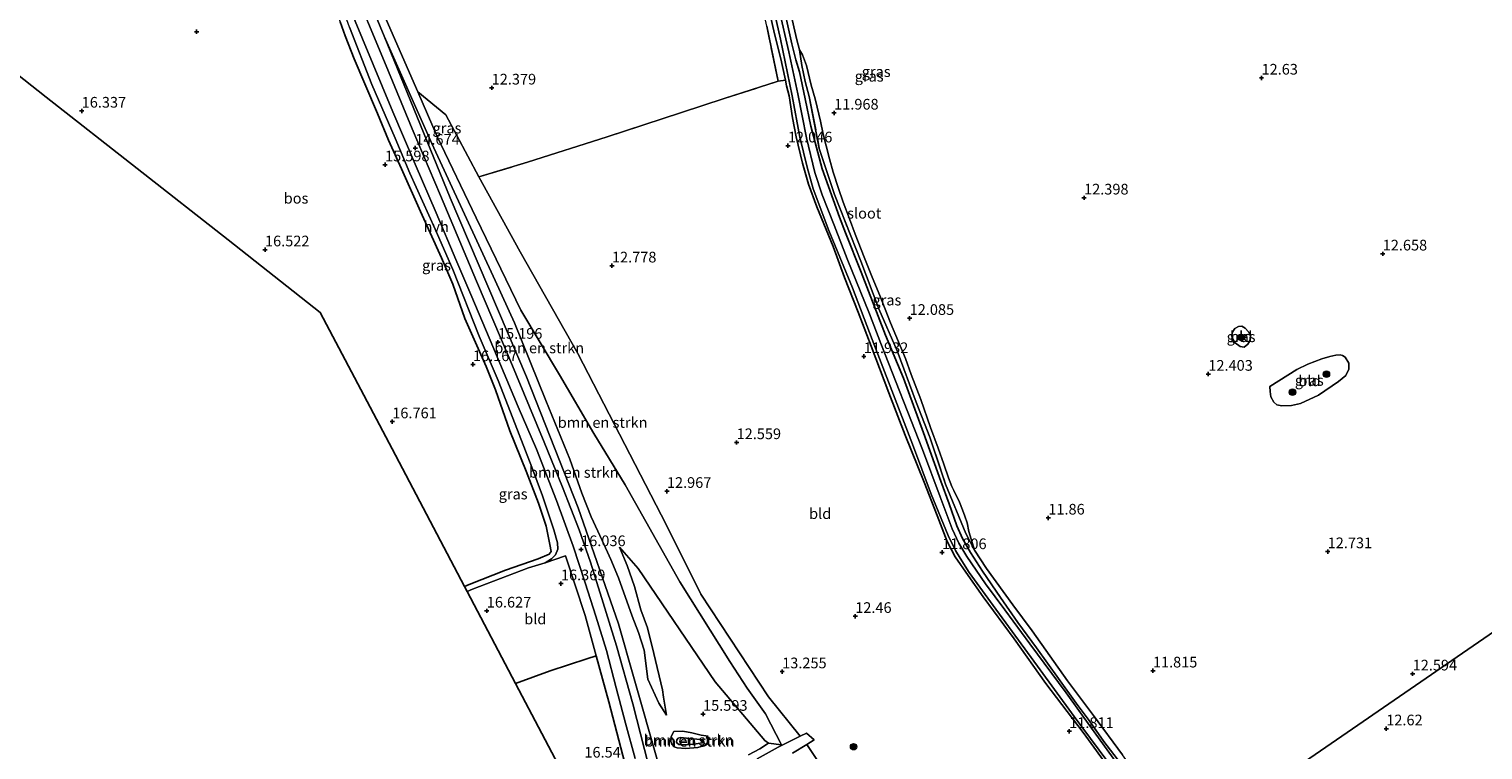
# Model space of a CAD drawing. Units: metres. Extents: x 195844 to 200012, y 393748 to 400002.
# Drawn here: x 199343 to 199684, y 399659 to 399828 of the extents above; entities that cross this region are included whole.
import ezdxf
from ezdxf.enums import TextEntityAlignment as Align

# ---------------------------------------------------------------- set-up
doc = ezdxf.new("R2010")
doc.units = ezdxf.units.M
doc.linetypes.add('IE-TERREINAFSCHEIDING', pattern=[10, 8, -2])
doc.layers.get('0').update_dxf_attribs({"lineweight": 25})
for name, color, linetype, lineweight in [('B-ME-GR-BOMENSTRUIKEN-GV-B6', 93, 'Continuous', 18), ('B-ME-GR-BOOM-S-B1', 93, 'Continuous', 18), ('B-ME-GR-BOS-GV-B6', 10, 'Continuous', 25), ('B-ME-GW-HOOGTEPUNT-S-B1', 10, 'Continuous', 25), ('B-ME-GW-INSTEEKWATERGANG-L-B1', 10, 'Continuous', 25), ('B-ME-GW-KRUINLIJN-L-B1', 93, 'Continuous', 18), ('B-ME-GW-TEENLIJN-L-B1', 93, 'Continuous', 18), ('B-ME-IE-GRASLAND-GV-B6', 93, 'Continuous', 18), ('B-ME-IE-GRONDWERKLIJN-GROND_INGERICHT-GV-B6', 253, 'Continuous', 18), ('B-ME-IE-HULPGEOMETRIE-L-B1', 53, 'Continuous', 18), ('B-ME-IE-TERREINAFSCHEIDING-RASTERHEKWERK-L-B1', 8, 'IE-TERREINAFSCHEIDING', 18), ('B-ME-KG-KADASTRAAL-OPNAMEDTMGRENS-L-B1', 10, 'Continuous', 25), ('B-ME-OG-WATER-GV-B6', 153, 'Continuous', 18), ('B-ME-VH-VERH_SOORT-HALF_VERHARDING-GV-B6', 8, 'IE-TERREINAFSCHEIDING-NATUURLIJK-HOUTWAL', 18), ('B-ME-VH-VERH_SOORT-ONVERHARD-GV-B6', 8, 'Continuous', 18)]:
    doc.layers.add(name, color=color, linetype=linetype, lineweight=lineweight)
doc.styles.add('NLCS-ISO', font='NLCS-ISO.TTF')
doc.linetypes.add('IE-TERREINAFSCHEIDING-NATUURLIJK-HOUTWAL', pattern='A,7,-1.5,[67,NLCS.SHX,S=0.75,R=45,X=0,Y=0],-1.5,7,-1.5,[70,NLCS.SHX,S=0.75,R=0,X=0,Y=0],-1.5', length=20)

# ---------------------------------------------------------------- blocks, each defined once
blk = doc.blocks.new('boom')
blk.add_hatch(color=256).paths.add_polyline_path([(-0.75, 0, 1), (0.75, 0, 1)])
blk.add_circle((0, 0), 0.75)
blk = doc.blocks.new('hoogtepunt')
for p, q in [((-0.5, 0), (0.5, 0)), ((0, 0.5), (0, -0.5))]:
    blk.add_line(p, q)

msp = doc.modelspace()

# ---------------------------------------------------------------- linework, layer by layer
at = {"layer": 'B-ME-GR-BOMENSTRUIKEN-GV-B6'}
for points in [[(199426.366, 399831.368, 13.304), (199434.301, 399813.155, 12.831), (199438.848, 399802.718, 13.458), (199447.982, 399783.627, 13.398), (199458.438, 399762.045, 13.34), (199467.467, 399746.889, 13.34), (199475.568, 399733.1, 13.34), (199482.859, 399721.108, 13.269), (199495.706, 399698.423, 13.269), (199507.374, 399679.698, 13.271), (199511.407, 399673.481, 13.698), (199515.719, 399667.495, 14.023), (199519.513, 399660.21, 14.246), (199516.403, 399660.6, 14.685), (199515.59, 399661.208, 14.767), (199503.972, 399674.938, 14.767), (199485.882, 399701.512, 15.243), (199481.551, 399706.527, 15.435), (199483.369, 399702.213, 15.592), (199485.029, 399697.313, 15.746), (199486.515, 399691.849, 15.806), (199488.067, 399687.647, 15.877), (199489.565, 399681.583, 15.942), (199491.585, 399673.073, 15.942), (199491.858, 399671.394, 16.003), (199492.559, 399667.168, 15.868), (199490.735, 399669.934, 16.171), (199488.138, 399675.594, 16.436), (199487.287, 399682.348, 16.75), (199485.967, 399686.494, 16.753), (199484.509, 399690.321, 16.711), (199481.304, 399699.326, 16.525), (199479.525, 399703.654, 16.406), (199477.458, 399708.092, 16.368), (199474.909, 399713.589, 16.297), (199472.719, 399719.192, 16.245), (199469.889, 399727.14, 15.852), (199464.318, 399740.841, 15.518), (199456.97, 399759.081, 14.65), (199452.406, 399768.971, 14.65), (199437.573, 399801.048, 14.293), (199426.41, 399826.2, 14.221), (199420.301, 399841.215, 14.311)], [(199490.658, 399655.693, 16.49), (199484.838, 399676.246, 16.49), (199481.271, 399688.511, 16.14), (199471.845, 399715.697, 15.79), (199459.79, 399746.436, 15.345), (199441.894, 399788.342, 14.472), (199426.41, 399826.2, 14.221), (199437.573, 399801.048, 14.293), (199452.406, 399768.971, 14.65), (199456.97, 399759.081, 14.65)], [(199448.585, 399793.273, 13.368), (199458.286, 399775.659, 12.887), (199471.767, 399751.897, 12.872), (199492.524, 399711.644, 12.838), (199500.604, 399695.473, 12.836), (199516.394, 399671.434, 13.432), (199523.81, 399662.221, 12.832), (199519.614, 399660.14, 14.179), (199519.513, 399660.21, 14.246), (199515.719, 399667.495, 14.023), (199511.407, 399673.481, 13.698), (199507.374, 399679.698, 13.271), (199495.706, 399698.423, 13.269), (199482.859, 399721.108, 13.269), (199475.568, 399733.1, 13.34), (199467.467, 399746.889, 13.34), (199458.438, 399762.045, 13.34), (199447.982, 399783.627, 13.398), (199438.848, 399802.718, 13.458), (199434.301, 399813.155, 12.831), (199440.839, 399807.757, 12.662), (199448.585, 399793.273, 13.368)], [(199456.97, 399759.081, 14.65), (199464.318, 399740.841, 15.518), (199469.889, 399727.14, 15.852), (199472.719, 399719.192, 16.245), (199474.909, 399713.589, 16.297), (199477.458, 399708.092, 16.368), (199479.525, 399703.654, 16.406), (199481.304, 399699.326, 16.525), (199484.509, 399690.321, 16.711), (199485.967, 399686.494, 16.753), (199487.287, 399682.348, 16.75), (199488.138, 399675.594, 16.436), (199490.735, 399669.934, 16.171), (199492.559, 399667.168, 15.868), (199491.858, 399671.394, 16.003), (199491.585, 399673.073, 15.942), (199489.565, 399681.583, 15.942), (199488.067, 399687.647, 15.877), (199486.515, 399691.849, 15.806), (199485.029, 399697.313, 15.746), (199483.369, 399702.213, 15.592), (199481.551, 399706.527, 15.435), (199485.882, 399701.512, 15.243), (199503.972, 399674.938, 14.767), (199515.59, 399661.208, 14.767), (199516.403, 399660.6, 14.685), (199514.434, 399659.303, 14.905), (199511.73, 399657.89, 15.016)], [(199494.239, 399663.355, 15.746), (199496.354, 399663.439, 15.616), (199498.476, 399662.99, 15.602), (199500.648, 399662.466, 15.636), (199501.831, 399662.301, 15.616), (199502.117, 399661.802, 15.543), (199502.162, 399660.757, 15.465), (199501.745, 399660.117, 15.465), (199499.917, 399659.599, 15.469), (199497.01, 399659.38, 15.55), (199495.015, 399659.505, 15.725), (199494.315, 399659.752, 15.764), (199493.806, 399660.362, 15.771), (199493.575, 399661.005, 15.771), (199493.671, 399662.164, 15.771), (199494.239, 399663.355, 15.746)], [(199494.239, 399663.355, 15.746), (199493.671, 399662.164, 15.771), (199493.575, 399661.005, 15.771), (199493.806, 399660.362, 15.771), (199494.315, 399659.752, 15.764), (199495.015, 399659.505, 15.725), (199497.01, 399659.38, 15.55), (199499.917, 399659.599, 15.469), (199501.745, 399660.117, 15.465), (199502.162, 399660.757, 15.465), (199502.117, 399661.802, 15.543), (199501.831, 399662.301, 15.616), (199500.648, 399662.466, 15.636), (199498.476, 399662.99, 15.602), (199496.354, 399663.439, 15.616), (199494.239, 399663.355, 15.746)], [(199495.834, 399661.914, 15.225), (199495.261, 399661.773, 15.234), (199494.98, 399661.351, 15.241), (199494.922, 399660.819, 15.241), (199495.036, 399660.614, 15.239), (199495.407, 399660.279, 15.227), (199496.566, 399660.184, 15.209), (199499, 399660.37, 15.208), (199500.893, 399660.694, 15.204), (199501.312, 399660.97, 15.204), (199501.209, 399661.224, 15.204), (199500.499, 399661.487, 15.202), (199497.922, 399661.679, 15.172), (199495.834, 399661.914, 15.225)], [(199495.834, 399661.914, 15.225), (199497.922, 399661.679, 15.172), (199500.499, 399661.487, 15.202), (199501.209, 399661.224, 15.204), (199501.312, 399660.97, 15.204), (199500.893, 399660.694, 15.204), (199499, 399660.37, 15.208), (199496.566, 399660.184, 15.209), (199495.407, 399660.279, 15.227), (199495.036, 399660.614, 15.239), (199494.922, 399660.819, 15.241), (199494.98, 399661.351, 15.241), (199495.261, 399661.773, 15.234), (199495.834, 399661.914, 15.225)], [(199522.088, 399658.279, 13.978), (199525.385, 399660.269, 13.515), (199541.063, 399636.706, 13.032)]]:
    msp.add_polyline3d(points, dxfattribs=at)
at = {"layer": 'B-ME-GR-BOS-GV-B6'}
for points in [[(199416.112, 399829.566, 15.647), (199417.298, 399826.309, 15.694), (199419.423, 399820.946, 15.77), (199421.939, 399815.039, 15.767), (199424.88, 399808.099, 15.644), (199427.475, 399801.828, 15.576), (199430.492, 399795.161, 15.576), (199434.961, 399785.125, 15.707), (199439.863, 399774.284, 15.752), (199442.526, 399768.154, 15.893), (199445.313, 399760.086, 15.937), (199450.303, 399748.822, 16.283), (199452.464, 399743.355, 16.479), (199455.844, 399733.754, 16.5), (199459.723, 399724.322, 16.607), (199462.609, 399716.832, 16.683), (199464.385, 399711.464, 16.652), (199465.261, 399707.169, 16.518), (199465.557, 399705.505, 16.785), (199465.064, 399704.891, 16.879), (199462.505, 399703.813, 17.015), (199454.86, 399701.113, 17.256), (199446.314, 399697.787, 17.314), (199445.226, 399697.311, 17.326), (199428.271, 399729.53, 16.841), (199411.448, 399761.5, 16.674), (199389.864, 399778.474, 16.51), (199368.574, 399795.216, 16.37), (199347.302, 399811.945, 16.181), (199325.878, 399828.792, 16.02)], [(199487.952, 399635.06, 16.596), (199486.82, 399629.685, 16.308), (199486.337, 399628.336, 16.317), (199485.795, 399627.979, 16.317), (199484.188, 399627.675, 16.308), (199482.08, 399627.611, 16.268), (199481.908, 399627.604, 16.262), (199469.533, 399651.12, 16.609), (199457.181, 399674.592, 16.37), (199465.274, 399677.566, 16.548), (199473.915, 399680.334, 16.585), (199476.108, 399681.089, 16.52), (199479.075, 399670.291, 16.52), (199483.271, 399654.131, 16.585), (199486.33, 399643.233, 16.438), (199487.952, 399635.06, 16.596)]]:
    msp.add_polyline3d(points, dxfattribs=at)
at = {"layer": 'B-ME-GW-INSTEEKWATERGANG-L-B1'}
for points in [[(199515.99, 399835.104, 12.383), (199517.82, 399826.781, 12.282), (199519.346, 399820.91, 12.246), (199520.225, 399816.647, 12.208), (199520.376, 399815.909, 12.17), (199520.644, 399814.605, 12.103)], [(199556.781, 399721.936, 12.203), (199552.765, 399733.27, 12.274), (199548.046, 399746.074, 12.32), (199543.862, 399756.143, 12.353), (199538.163, 399770.913, 12.406), (199534.484, 399780.156, 12.508), (199533.04, 399783.847, 12.426), (199529.01, 399795.126, 12.499), (199526.348, 399805.169, 12.4), (199525.008, 399811.555, 12.318), (199523.699, 399817.833, 12.334), (199522.797, 399820.643, 12.063), (199521.863, 399824.462, 11.963), (199519.445, 399835.457, 12.201)], [(199520.644, 399814.605, 12.103), (199521.234, 399812.264, 12.107), (199522.084, 399807.106, 12.162), (199522.926, 399802.665, 12.132), (199524.397, 399796.448, 12.076), (199525.792, 399791.52, 12.021), (199527.726, 399786.202, 12.046), (199531.538, 399776.944, 12.057), (199534.256, 399769.695, 12.046), (199537.405, 399761.598, 12.08), (199540.465, 399753.596, 12.019), (199544.596, 399742.642, 12.023)], [(199544.596, 399742.642, 12.023), (199548.418, 399732.724, 12.071), (199552.925, 399721.769, 11.96), (199555.909, 399713.906, 11.955), (199558.289, 399707.844, 11.872)], [(199612.303, 399635.825, 11.874), (199611.091, 399638.223, 11.912), (199608.172, 399643.433, 11.916), (199603.902, 399649.324, 11.922), (199598.842, 399655.905, 11.926), (199594.968, 399661, 11.939), (199591.564, 399665.891, 11.937), (199588.471, 399669.956, 11.918), (199584.308, 399675.763, 11.844), (199579.228, 399682.922, 11.909), (199574.815, 399688.874, 11.907), (199570.761, 399694.683, 11.955), (199566.553, 399700.902, 11.998), (199563.747, 399705.258, 12.043), (199561.861, 399708.544, 12.129), (199560.556, 399711.485, 12.188), (199558.748, 399716.628, 12.32), (199556.781, 399721.936, 12.203)], [(199558.289, 399707.844, 11.872), (199560.143, 399704.268, 11.869), (199563.159, 399699.871, 11.869), (199566.709, 399694.897, 11.822), (199573.961, 399685.012, 11.844), (199581.408, 399674.596, 11.879), (199590.104, 399663.108, 11.882), (199596.76, 399653.952, 11.996), (199601.287, 399647.494, 12.021), (199605.522, 399641.424, 11.955), (199607.101, 399638.441, 11.939), (199609.163, 399633.664, 11.929)]]:
    msp.add_polyline3d(points, dxfattribs=at)
at = {"layer": 'B-ME-GW-KRUINLIJN-L-B1'}
for points in [[(199408.445, 399869.575, 14.492), (199411.824, 399862.095, 14.318), (199420.301, 399841.215, 14.311), (199426.41, 399826.2, 14.221), (199437.573, 399801.048, 14.293), (199452.406, 399768.971, 14.65), (199456.97, 399759.081, 14.65)], [(199410.261, 399845.135, 15.121), (199410.928, 399843.363, 15.451), (199411.996, 399840.381, 15.524), (199413.533, 399836.201, 15.409), (199416.112, 399829.566, 15.647), (199417.298, 399826.309, 15.694), (199419.423, 399820.946, 15.77), (199421.939, 399815.039, 15.767), (199424.88, 399808.099, 15.644), (199427.475, 399801.828, 15.576), (199430.492, 399795.161, 15.576), (199434.961, 399785.125, 15.707), (199439.863, 399774.284, 15.752), (199442.526, 399768.154, 15.893), (199445.313, 399760.086, 15.937), (199450.303, 399748.822, 16.283), (199452.464, 399743.355, 16.479), (199455.844, 399733.754, 16.5), (199459.723, 399724.322, 16.607), (199462.609, 399716.832, 16.683), (199464.385, 399711.464, 16.652), (199465.261, 399707.169, 16.518)], [(199456.97, 399759.081, 14.65), (199464.318, 399740.841, 15.518), (199469.889, 399727.14, 15.852), (199472.719, 399719.192, 16.245)], [(199472.719, 399719.192, 16.245), (199474.909, 399713.589, 16.297), (199477.458, 399708.092, 16.368), (199479.525, 399703.654, 16.406), (199481.304, 399699.326, 16.525), (199484.509, 399690.321, 16.711), (199485.967, 399686.494, 16.753), (199487.287, 399682.348, 16.75), (199488.138, 399675.594, 16.436)], [(199465.261, 399707.169, 16.518), (199465.557, 399705.505, 16.785), (199465.064, 399704.891, 16.879), (199462.505, 399703.813, 17.015), (199454.86, 399701.113, 17.256), (199446.314, 399697.787, 17.314), (199445.226, 399697.311, 17.326)], [(199481.551, 399706.527, 15.435), (199485.882, 399701.512, 15.243), (199503.972, 399674.938, 14.767), (199515.59, 399661.208, 14.767)], [(199488.138, 399675.594, 16.436), (199490.735, 399669.934, 16.171), (199492.559, 399667.168, 15.868)], [(199494.239, 399663.355, 15.746), (199493.671, 399662.164, 15.771), (199493.575, 399661.005, 15.771), (199493.806, 399660.362, 15.771), (199494.315, 399659.752, 15.764), (199495.015, 399659.505, 15.725), (199497.01, 399659.38, 15.55), (199499.917, 399659.599, 15.469), (199501.745, 399660.117, 15.465), (199502.162, 399660.757, 15.465), (199502.117, 399661.802, 15.543), (199501.831, 399662.301, 15.616), (199500.648, 399662.466, 15.636), (199498.476, 399662.99, 15.602), (199496.354, 399663.439, 15.616), (199494.239, 399663.355, 15.746)], [(199515.59, 399661.208, 14.767), (199516.403, 399660.6, 14.685), (199519.513, 399660.21, 14.246)]]:
    msp.add_polyline3d(points, dxfattribs=at)
at = {"layer": 'B-ME-GW-TEENLIJN-L-B1'}
for points in [[(199416.439, 399859.243, 13.452), (199422.911, 399839.293, 13.317), (199426.366, 399831.368, 13.304), (199434.301, 399813.155, 12.831), (199438.848, 399802.718, 13.458)], [(199445.846, 399696.132, 16.799), (199447.132, 399696.692, 16.798), (199460.215, 399701.695, 16.604), (199464.148, 399702.877, 16.458), (199465.644, 399703.767, 16.369), (199466.577, 399704.735, 16.306), (199467.111, 399706.016, 16.306), (199467, 399707.546, 16.159), (199466.169, 399710.557, 16.026), (199463.493, 399718.506, 15.845), (199461.034, 399725.251, 15.783), (199456.535, 399736.742, 15.709), (199453.129, 399745.556, 15.547), (199448.669, 399755.919, 15.189), (199442.507, 399771.539, 14.971), (199438.398, 399780.98, 14.791), (199432.424, 399794.127, 14.689), (199429.022, 399802.303, 14.66), (199423.563, 399814.861, 14.694), (199418.347, 399828.316, 14.877), (199414.921, 399837.597, 14.749), (199412.792, 399843.502, 14.715)], [(199523.663, 399823.012, 12.075), (199524.419, 399821.853, 11.958), (199525.332, 399819.352, 11.963), (199526.448, 399814.748, 11.958), (199527.354, 399811.535, 12.016), (199527.842, 399809.591, 12.068), (199528.597, 399806.322, 12.049), (199529.253, 399803.29, 11.989), (199529.917, 399800.553, 11.989), (199530.737, 399797.515, 11.985), (199531.61, 399794.395, 12.052), (199532.83, 399790.509, 12.098), (199533.953, 399787.339, 12.068), (199535.38, 399783.445, 12.11), (199536.765, 399779.812, 12.128), (199538.833, 399774.42, 12.147), (199540.724, 399769.735, 12.102), (199542.476, 399765.479, 12.05), (199545.036, 399759.056, 12.039), (199547.522, 399753.118, 12.001), (199548.499, 399750.717, 12.029), (199549.87, 399746.93, 12.029), (199552.103, 399741.113, 12.055), (199554.335, 399734.532, 11.956), (199556.154, 399729.67, 11.951), (199557.485, 399725.987, 11.969), (199558.575, 399722.78, 12.036), (199559.343, 399720.717, 12.071), (199559.82, 399719.819, 12.088), (199561.162, 399717.038, 12.118), (199561.882, 399715.29, 12.161), (199562.446, 399713.8, 12.141), (199562.922, 399712.224, 12.108), (199563.373, 399710.183, 12.133), (199564.655, 399705.778, 12.107)], [(199438.848, 399802.718, 13.458), (199447.982, 399783.627, 13.398), (199458.438, 399762.045, 13.34), (199467.467, 399746.889, 13.34), (199475.568, 399733.1, 13.34), (199482.859, 399721.108, 13.269), (199495.706, 399698.423, 13.269), (199507.374, 399679.698, 13.271), (199511.407, 399673.481, 13.698)], [(199492.559, 399667.168, 15.868), (199491.858, 399671.394, 16.003), (199491.585, 399673.073, 15.942), (199489.565, 399681.583, 15.942), (199488.067, 399687.647, 15.877), (199486.515, 399691.849, 15.806), (199485.029, 399697.313, 15.746), (199483.369, 399702.213, 15.592), (199481.551, 399706.527, 15.435)], [(199511.407, 399673.481, 13.698), (199515.719, 399667.495, 14.023), (199519.513, 399660.21, 14.246)], [(199495.834, 399661.914, 15.225), (199497.922, 399661.679, 15.172), (199500.499, 399661.487, 15.202), (199501.209, 399661.224, 15.204), (199501.312, 399660.97, 15.204), (199500.893, 399660.694, 15.204), (199499, 399660.37, 15.208), (199496.566, 399660.184, 15.209), (199495.407, 399660.279, 15.227), (199495.036, 399660.614, 15.239), (199494.922, 399660.819, 15.241), (199494.98, 399661.351, 15.241), (199495.261, 399661.773, 15.234), (199495.834, 399661.914, 15.225)]]:
    msp.add_polyline3d(points, dxfattribs=at)
at = {"layer": 'B-ME-IE-GRASLAND-GV-B6'}
for points in [[(199369.986, 399960.11, 14.328), (199373.995, 399950.633, 14.361), (199377.288, 399942.945, 14.39), (199380.401, 399936.127, 14.388), (199383.173, 399929.042, 14.402), (199385.785, 399922.993, 14.537), (199389.684, 399914.046, 14.609), (199393.302, 399905.366, 14.576), (199404.058, 399879.505, 14.623), (199407.196, 399872.653, 14.54), (199408.445, 399869.575, 14.492), (199411.824, 399862.095, 14.318), (199420.301, 399841.215, 14.311), (199426.41, 399826.2, 14.221), (199441.894, 399788.342, 14.472), (199459.79, 399746.436, 15.345), (199471.845, 399715.697, 15.79), (199481.271, 399688.511, 16.14), (199484.838, 399676.246, 16.49), (199490.658, 399655.693, 16.49)], [(199489.216, 399652.048, 16.565), (199484.646, 399669.775, 16.575), (199480.861, 399683.382, 16.423), (199477.736, 399693.495, 16.223), (199474.779, 399703.011, 16.031), (199472.126, 399710.601, 15.892), (199468.158, 399720.577, 15.779), (199463.909, 399731.077, 15.639), (199455.734, 399750.903, 15.361), (199448.026, 399768.848, 15.022), (199439.59, 399788.922, 14.667), (199433.003, 399804.482, 14.551), (199426.897, 399819.264, 14.73), (199418.269, 399840.119, 14.68)], [(199416.724, 399836.748, 14.722), (199428.496, 399808.462, 14.629), (199433.706, 399796.203, 14.665), (199438.635, 399784.81, 14.659), (199443.252, 399773.924, 14.848), (199446.99, 399765.186, 14.962), (199451.875, 399753.54, 15.214), (199457.845, 399739.419, 15.49), (199462.081, 399729.432, 15.646), (199466.806, 399717.475, 15.799), (199470.684, 399706.733, 15.943), (199473.501, 399698.178, 16.093), (199475.98, 399690.339, 16.27), (199478.469, 399682.287, 16.402), (199480.793, 399673.541, 16.501), (199482.955, 399665.263, 16.567), (199485.24, 399656.968, 16.552)], [(199515.99, 399835.104, 12.383), (199517.82, 399826.781, 12.282), (199519.346, 399820.91, 12.246), (199520.225, 399816.647, 12.208), (199520.376, 399815.909, 12.17), (199518.733, 399815.653, 12.543), (199516.013, 399828.527, 12.609)], [(199596.76, 399653.952, 11.996), (199590.104, 399663.108, 11.882), (199581.408, 399674.596, 11.879), (199573.961, 399685.012, 11.844), (199566.709, 399694.897, 11.822), (199563.159, 399699.871, 11.869), (199560.143, 399704.268, 11.869), (199558.289, 399707.844, 11.872), (199555.909, 399713.906, 11.955), (199552.925, 399721.769, 11.96), (199548.418, 399732.724, 12.071), (199544.596, 399742.642, 12.023), (199540.465, 399753.596, 12.019), (199537.405, 399761.598, 12.08), (199534.256, 399769.695, 12.046), (199531.538, 399776.944, 12.057), (199527.726, 399786.202, 12.046), (199525.792, 399791.52, 12.021), (199524.397, 399796.448, 12.076), (199522.926, 399802.665, 12.132), (199522.084, 399807.106, 12.162), (199521.234, 399812.264, 12.107), (199520.644, 399814.605, 12.103), (199520.376, 399815.909, 12.17), (199520.225, 399816.647, 12.208), (199519.346, 399820.91, 12.246), (199517.82, 399826.781, 12.282), (199515.99, 399835.104, 12.383)], [(199516.407, 399838.019, 11.22), (199519.22, 399825.517, 11.22), (199521.939, 399812.274, 11.22), (199523.734, 399802.534, 11.22), (199525.476, 399795.544, 11.22), (199526.862, 399790.449, 11.22), (199530.562, 399780.716, 11.22), (199536.067, 399767.269, 11.22), (199540.703, 399755.194, 11.22), (199545.308, 399743.186, 11.22), (199550.18, 399730.644, 11.22), (199554.502, 399718.961, 11.22), (199558.5, 399709.249, 11.22), (199560.208, 399705.734, 11.22), (199561.316, 399703.958, 11.22), (199563.419, 399700.587, 11.22), (199569.64, 399692.007, 11.22), (199579.461, 399678.616, 11.22), (199588.042, 399666.802, 11.22), (199597.684, 399653.79, 11.22)], [(199519.445, 399835.457, 12.201), (199521.863, 399824.462, 11.963), (199522.797, 399820.643, 12.063), (199523.699, 399817.833, 12.334), (199525.008, 399811.555, 12.318), (199526.348, 399805.169, 12.4), (199529.01, 399795.126, 12.499), (199533.04, 399783.847, 12.426), (199534.484, 399780.156, 12.508), (199538.163, 399770.913, 12.406), (199543.862, 399756.143, 12.353), (199548.046, 399746.074, 12.32), (199552.765, 399733.27, 12.274), (199556.781, 399721.936, 12.203), (199558.748, 399716.628, 12.32), (199560.556, 399711.485, 12.188), (199561.861, 399708.544, 12.129), (199563.747, 399705.258, 12.043), (199566.553, 399700.902, 11.998), (199570.761, 399694.683, 11.955), (199574.815, 399688.874, 11.907), (199579.228, 399682.922, 11.909), (199584.308, 399675.763, 11.844), (199588.471, 399669.956, 11.918), (199591.564, 399665.891, 11.937), (199594.968, 399661, 11.939), (199598.842, 399655.905, 11.926)], [(199598.842, 399655.905, 11.926), (199594.968, 399661, 11.939), (199591.564, 399665.891, 11.937), (199588.471, 399669.956, 11.918), (199584.308, 399675.763, 11.844), (199579.228, 399682.922, 11.909), (199574.815, 399688.874, 11.907), (199570.761, 399694.683, 11.955), (199566.553, 399700.902, 11.998), (199563.747, 399705.258, 12.043), (199561.861, 399708.544, 12.129), (199560.556, 399711.485, 12.188), (199558.748, 399716.628, 12.32), (199556.781, 399721.936, 12.203), (199552.765, 399733.27, 12.274), (199548.046, 399746.074, 12.32), (199543.862, 399756.143, 12.353), (199538.163, 399770.913, 12.406), (199534.484, 399780.156, 12.508), (199533.04, 399783.847, 12.426), (199529.01, 399795.126, 12.499), (199526.348, 399805.169, 12.4), (199525.008, 399811.555, 12.318), (199523.699, 399817.833, 12.334), (199522.797, 399820.643, 12.063), (199521.863, 399824.462, 11.963), (199519.445, 399835.457, 12.201)], [(199600.809, 399651.987, 11.22), (199592.05, 399664.085, 11.22), (199586.137, 399672.408, 11.22), (199577.605, 399683.864, 11.22), (199571.786, 399691.807, 11.22), (199567.219, 399697.936, 11.22), (199562.902, 399704.358, 11.22), (199560.992, 399707.482, 11.22), (199559.464, 399710.841, 11.22), (199556.645, 399718.285, 11.22), (199552.503, 399729.418, 11.22), (199542.745, 399754.216, 11.22), (199540.064, 399761.14, 11.22), (199534.863, 399774.084, 11.22), (199531.82, 399781.931, 11.22), (199529.03, 399789.064, 11.22), (199527.287, 399794.296, 11.22), (199525.355, 399802.401, 11.22), (199523.294, 399812.748, 11.22), (199521.181, 399822.546, 11.22), (199518.941, 399832.38, 11.22)], [(199521.484, 399832.189, 12.265), (199523.062, 399825.334, 12.103), (199523.663, 399823.012, 12.075), (199524.203, 399819.321, 12.343), (199525.015, 399815.577, 12.568), (199525.983, 399812.113, 12.587), (199528.33, 399799.922, 12.641), (199531.856, 399789.105, 12.701), (199535.677, 399779.434, 12.717), (199538.093, 399773.481, 12.657), (199542.248, 399762.366, 12.622), (199546.561, 399752.477, 12.514), (199550.98, 399740.491, 12.514), (199554.208, 399732.249, 12.511), (199557.897, 399721.252, 12.47), (199562.659, 399709.686, 12.423), (199564.655, 399705.778, 12.107), (199567.492, 399701.533, 12.173), (199573.676, 399693.033, 12.138), (199578.152, 399686.89, 12.224), (199586.462, 399675.225, 12.227), (199592.571, 399667.083, 12.232), (199599.294, 399657.848, 12.262)], [(199418.347, 399828.316, 14.877), (199423.563, 399814.861, 14.694), (199429.022, 399802.303, 14.66), (199432.424, 399794.127, 14.689), (199438.398, 399780.98, 14.791), (199442.507, 399771.539, 14.971), (199448.669, 399755.919, 15.189), (199453.129, 399745.556, 15.547), (199456.535, 399736.742, 15.709), (199461.034, 399725.251, 15.783), (199463.493, 399718.506, 15.845), (199466.169, 399710.557, 16.026), (199467, 399707.546, 16.159), (199467.111, 399706.016, 16.306), (199466.577, 399704.735, 16.306), (199465.644, 399703.767, 16.369), (199464.148, 399702.877, 16.458), (199460.215, 399701.695, 16.604), (199447.132, 399696.692, 16.798), (199445.846, 399696.132, 16.799), (199445.226, 399697.311, 17.326), (199446.314, 399697.787, 17.314), (199454.86, 399701.113, 17.256), (199462.505, 399703.813, 17.015), (199465.064, 399704.891, 16.879), (199465.557, 399705.505, 16.785), (199465.261, 399707.169, 16.518), (199464.385, 399711.464, 16.652), (199462.609, 399716.832, 16.683), (199459.723, 399724.322, 16.607), (199455.844, 399733.754, 16.5), (199452.464, 399743.355, 16.479), (199450.303, 399748.822, 16.283), (199445.313, 399760.086, 15.937), (199442.526, 399768.154, 15.893), (199439.863, 399774.284, 15.752), (199434.961, 399785.125, 15.707), (199430.492, 399795.161, 15.576), (199427.475, 399801.828, 15.576), (199424.88, 399808.099, 15.644), (199421.939, 399815.039, 15.767), (199419.423, 399820.946, 15.77), (199417.298, 399826.309, 15.694), (199416.112, 399829.566, 15.647)], [(199483.271, 399654.131, 16.585), (199479.075, 399670.291, 16.52), (199476.108, 399681.089, 16.52), (199473.524, 399690.528, 16.523), (199468.86, 399704.491, 16.079), (199464.148, 399702.877, 16.458), (199465.644, 399703.767, 16.369), (199466.577, 399704.735, 16.306), (199467.111, 399706.016, 16.306), (199467, 399707.546, 16.159), (199466.169, 399710.557, 16.026), (199463.493, 399718.506, 15.845), (199461.034, 399725.251, 15.783), (199456.535, 399736.742, 15.709), (199453.129, 399745.556, 15.547), (199448.669, 399755.919, 15.189), (199442.507, 399771.539, 14.971), (199438.398, 399780.98, 14.791), (199432.424, 399794.127, 14.689), (199429.022, 399802.303, 14.66), (199423.563, 399814.861, 14.694), (199418.347, 399828.316, 14.877)], [(199564.655, 399705.778, 12.107), (199562.659, 399709.686, 12.423), (199557.897, 399721.252, 12.47), (199554.208, 399732.249, 12.511), (199550.98, 399740.491, 12.514), (199546.561, 399752.477, 12.514), (199542.248, 399762.366, 12.622), (199538.093, 399773.481, 12.657), (199535.677, 399779.434, 12.717), (199531.856, 399789.105, 12.701), (199528.33, 399799.922, 12.641), (199525.983, 399812.113, 12.587), (199525.015, 399815.577, 12.568), (199524.203, 399819.321, 12.343), (199523.663, 399823.012, 12.075), (199524.419, 399821.853, 11.958), (199525.332, 399819.352, 11.963), (199526.448, 399814.748, 11.958), (199527.354, 399811.535, 12.016), (199527.842, 399809.591, 12.068), (199528.597, 399806.322, 12.049), (199529.253, 399803.29, 11.989), (199529.917, 399800.553, 11.989), (199530.737, 399797.515, 11.985), (199531.61, 399794.395, 12.052), (199532.83, 399790.509, 12.098), (199533.953, 399787.339, 12.068), (199535.38, 399783.445, 12.11), (199536.765, 399779.812, 12.128), (199538.833, 399774.42, 12.147), (199540.724, 399769.735, 12.102), (199542.476, 399765.479, 12.05), (199545.036, 399759.056, 12.039), (199547.522, 399753.118, 12.001), (199548.499, 399750.717, 12.029), (199549.87, 399746.93, 12.029), (199552.103, 399741.113, 12.055), (199554.335, 399734.532, 11.956), (199556.154, 399729.67, 11.951), (199557.485, 399725.987, 11.969), (199558.575, 399722.78, 12.036), (199559.343, 399720.717, 12.071), (199559.82, 399719.819, 12.088), (199561.162, 399717.038, 12.118), (199561.882, 399715.29, 12.161), (199562.446, 399713.8, 12.141), (199562.922, 399712.224, 12.108), (199563.373, 399710.183, 12.133), (199564.655, 399705.778, 12.107)], [(199624.886, 399756.076, 12.422), (199625.148, 399757.016, 12.503), (199625.622, 399757.75, 12.51), (199626.494, 399758.171, 12.535), (199627.248, 399758.247, 12.578), (199628.063, 399757.826, 12.672), (199628.812, 399756.979, 12.703), (199629.323, 399756.089, 12.678), (199629.156, 399754.83, 12.678), (199628.656, 399754.078, 12.613), (199627.791, 399753.355, 12.547), (199626.851, 399753.502, 12.494), (199625.738, 399754.377, 12.409), (199625.087, 399755.481, 12.403), (199624.886, 399756.076, 12.422)], [(199633.822, 399744.149, 12.7), (199640.143, 399748.162, 12.725), (199642.749, 399749.382, 12.738), (199646.048, 399750.599, 12.735), (199647.914, 399751.139, 12.738), (199649.256, 399751.488, 12.744), (199650.285, 399751.553, 12.744), (199650.879, 399751.408, 12.741), (199651.445, 399751.015, 12.744), (199652.307, 399749.591, 12.76), (199652.318, 399748.18, 12.8), (199651.627, 399746.728, 12.772), (199649.898, 399745.282, 12.763), (199645.232, 399742.129, 12.75), (199640.989, 399740.136, 12.782), (199638.928, 399739.659, 12.738), (199636.656, 399739.617, 12.728), (199635.45, 399739.819, 12.707), (199634.753, 399740.47, 12.66), (199634.094, 399741.76, 12.663), (199633.932, 399742.994, 12.697), (199633.822, 399744.149, 12.7)], [(199511.73, 399657.89, 15.016), (199514.434, 399659.303, 14.905), (199516.403, 399660.6, 14.685), (199519.513, 399660.21, 14.246), (199519.614, 399660.14, 14.179), (199518.687, 399659.68, 14.302), (199513.772, 399656.942, 14.804)]]:
    msp.add_polyline3d(points, dxfattribs=at)
at = {"layer": 'B-ME-IE-GRONDWERKLIJN-GROND_INGERICHT-GV-B6'}
for points in [[(199599.294, 399657.848, 12.262), (199592.571, 399667.083, 12.232), (199586.462, 399675.225, 12.227), (199578.152, 399686.89, 12.224), (199573.676, 399693.033, 12.138), (199567.492, 399701.533, 12.173), (199564.655, 399705.778, 12.107), (199563.373, 399710.183, 12.133), (199562.922, 399712.224, 12.108), (199562.446, 399713.8, 12.141), (199561.882, 399715.29, 12.161), (199561.162, 399717.038, 12.118), (199559.82, 399719.819, 12.088), (199559.343, 399720.717, 12.071), (199558.575, 399722.78, 12.036), (199557.485, 399725.987, 11.969), (199556.154, 399729.67, 11.951), (199554.335, 399734.532, 11.956), (199552.103, 399741.113, 12.055), (199549.87, 399746.93, 12.029), (199548.499, 399750.717, 12.029), (199547.522, 399753.118, 12.001), (199545.036, 399759.056, 12.039), (199542.476, 399765.479, 12.05), (199540.724, 399769.735, 12.102), (199538.833, 399774.42, 12.147), (199536.765, 399779.812, 12.128), (199535.38, 399783.445, 12.11), (199533.953, 399787.339, 12.068), (199532.83, 399790.509, 12.098), (199531.61, 399794.395, 12.052), (199530.737, 399797.515, 11.985), (199529.917, 399800.553, 11.989), (199529.253, 399803.29, 11.989), (199528.597, 399806.322, 12.049), (199527.842, 399809.591, 12.068), (199527.354, 399811.535, 12.016), (199526.448, 399814.748, 11.958), (199525.332, 399819.352, 11.963), (199524.419, 399821.853, 11.958), (199523.663, 399823.012, 12.075), (199523.062, 399825.334, 12.103), (199521.484, 399832.189, 12.265)], [(199518.733, 399815.653, 12.543), (199506.077, 399811.606, 12.429), (199496.024, 399808.306, 12.451), (199478.673, 399802.633, 12.669), (199459.958, 399796.681, 13.178), (199448.585, 399793.273, 13.368), (199440.839, 399807.757, 12.662), (199434.301, 399813.155, 12.831), (199426.366, 399831.368, 13.304)], [(199516.013, 399828.527, 12.609), (199518.733, 399815.653, 12.543)], [(199541.063, 399636.706, 13.032), (199525.385, 399660.269, 13.515), (199527.157, 399661.339, 13.373), (199525.315, 399662.967, 13.422), (199523.81, 399662.221, 12.832), (199516.394, 399671.434, 13.432), (199500.604, 399695.473, 12.836), (199492.524, 399711.644, 12.838), (199471.767, 399751.897, 12.872), (199458.286, 399775.659, 12.887), (199448.585, 399793.273, 13.368), (199459.958, 399796.681, 13.178), (199478.673, 399802.633, 12.669), (199496.024, 399808.306, 12.451), (199506.077, 399811.606, 12.429), (199518.733, 399815.653, 12.543), (199520.376, 399815.909, 12.17), (199520.644, 399814.605, 12.103)], [(199520.644, 399814.605, 12.103), (199521.234, 399812.264, 12.107), (199522.084, 399807.106, 12.162), (199522.926, 399802.665, 12.132), (199524.397, 399796.448, 12.076), (199525.792, 399791.52, 12.021), (199527.726, 399786.202, 12.046), (199531.538, 399776.944, 12.057), (199534.256, 399769.695, 12.046), (199537.405, 399761.598, 12.08), (199540.465, 399753.596, 12.019), (199544.596, 399742.642, 12.023), (199548.418, 399732.724, 12.071), (199552.925, 399721.769, 11.96), (199555.909, 399713.906, 11.955), (199558.289, 399707.844, 11.872), (199560.143, 399704.268, 11.869), (199563.159, 399699.871, 11.869), (199566.709, 399694.897, 11.822), (199573.961, 399685.012, 11.844), (199581.408, 399674.596, 11.879), (199590.104, 399663.108, 11.882), (199596.76, 399653.952, 11.996)], [(199691.244, 399636.779, 13.001), (199677.538, 399631.379, 12.752), (199672.632, 399629.504, 12.677), (199664.864, 399626.518, 12.652), (199656.635, 399623.564, 12.557), (199650.449, 399621.028, 12.346), (199648.605, 399620.289, 12.23), (199640.285, 399617.054, 12.175), (199631.514, 399613.368, 12.16), (199628.733, 399612.288, 12.073), (199624.961, 399610.25, 12.16), (199624.59, 399611.044, 12.146), (199619.199, 399622.396, 12.076), (199614.676, 399631.74, 11.992), (199612.487, 399635.952, 11.89), (199612.975, 399636.287, 11.936), (199613.552, 399636.684, 11.872), (199634.679, 399651.222, 12.037), (199847.457, 399797.635, 13.243)], [(199847.457, 399797.635, 13.243), (199634.679, 399651.222, 12.037)], [(199624.886, 399756.076, 12.422), (199625.087, 399755.481, 12.403), (199625.738, 399754.377, 12.409), (199626.851, 399753.502, 12.494), (199627.791, 399753.355, 12.547), (199628.656, 399754.078, 12.613), (199629.156, 399754.83, 12.678), (199629.323, 399756.089, 12.678), (199628.812, 399756.979, 12.703), (199628.063, 399757.826, 12.672), (199627.248, 399758.247, 12.578), (199626.494, 399758.171, 12.535), (199625.622, 399757.75, 12.51), (199625.148, 399757.016, 12.503), (199624.886, 399756.076, 12.422)], [(199633.822, 399744.149, 12.7), (199633.932, 399742.994, 12.697), (199634.094, 399741.76, 12.663), (199634.753, 399740.47, 12.66), (199635.45, 399739.819, 12.707), (199636.656, 399739.617, 12.728), (199638.928, 399739.659, 12.738), (199640.989, 399740.136, 12.782), (199645.232, 399742.129, 12.75), (199649.898, 399745.282, 12.763), (199651.627, 399746.728, 12.772), (199652.318, 399748.18, 12.8), (199652.307, 399749.591, 12.76), (199651.445, 399751.015, 12.744), (199650.879, 399751.408, 12.741), (199650.285, 399751.553, 12.744), (199649.256, 399751.488, 12.744), (199647.914, 399751.139, 12.738), (199646.048, 399750.599, 12.735), (199642.749, 399749.382, 12.738), (199640.143, 399748.162, 12.725), (199633.822, 399744.149, 12.7)], [(199476.108, 399681.089, 16.52), (199473.915, 399680.334, 16.585), (199465.274, 399677.566, 16.548), (199457.181, 399674.592, 16.37), (199445.846, 399696.132, 16.799), (199447.132, 399696.692, 16.798), (199460.215, 399701.695, 16.604), (199464.148, 399702.877, 16.458), (199468.86, 399704.491, 16.079), (199473.524, 399690.528, 16.523), (199476.108, 399681.089, 16.52)]]:
    msp.add_polyline3d(points, dxfattribs=at)
at = {"layer": 'B-ME-IE-HULPGEOMETRIE-L-B1'}
msp.add_polyline3d([(199931.625, 399807.177, 12.685), (199922.478, 399821.687, 12.859), (199921.515, 399823.215, 12.547), (199910.357, 399840.916, 12.523), (199854.946, 399802.788, 12.621), (199854.244, 399802.305, 12.67), (199853.598, 399801.86, 12.72), (199853.436, 399801.749, 12.735), (199851.946, 399800.724, 12.873), (199851.265, 399800.255, 12.885), (199851.056, 399800.111, 12.897), (199849.848, 399799.28, 13.023), (199847.61, 399797.74, 13.201), (199847.457, 399797.635, 13.243), (199634.679, 399651.222, 12.037), (199613.552, 399636.684, 11.872), (199612.975, 399636.287, 11.936), (199612.487, 399635.952, 11.89), (199612.303, 399635.825, 11.874), (199611.439, 399635.231, 11.22), (199609.884, 399634.16, 11.22), (199609.163, 399633.664, 11.929)], dxfattribs=at)
at = {"layer": 'B-ME-IE-TERREINAFSCHEIDING-RASTERHEKWERK-L-B1'}
for points in [[(199518.733, 399815.653, 12.543), (199516.013, 399828.527, 12.609), (199512.609, 399844.549, 12.582), (199509.003, 399861.172, 12.452), (199504.173, 399882.058, 12.627), (199501.444, 399895.236, 12.681), (199498.413, 399905.118, 12.726), (199496.46, 399912.189, 12.723), (199495.129, 399916.498, 12.328)], [(199523.663, 399823.012, 12.075), (199524.203, 399819.321, 12.343), (199525.015, 399815.577, 12.568)], [(199448.585, 399793.273, 13.368), (199459.958, 399796.681, 13.178), (199478.673, 399802.633, 12.669), (199496.024, 399808.306, 12.451), (199506.077, 399811.606, 12.429), (199518.733, 399815.653, 12.543)], [(199525.015, 399815.577, 12.568), (199525.983, 399812.113, 12.587), (199528.33, 399799.922, 12.641), (199531.856, 399789.105, 12.701), (199535.677, 399779.434, 12.717), (199538.093, 399773.481, 12.657), (199542.248, 399762.366, 12.622), (199546.561, 399752.477, 12.514), (199550.98, 399740.491, 12.514), (199554.208, 399732.249, 12.511), (199557.897, 399721.252, 12.47), (199562.659, 399709.686, 12.423), (199564.655, 399705.778, 12.107)], [(199586.462, 399675.225, 12.227), (199578.152, 399686.89, 12.224), (199573.676, 399693.033, 12.138), (199567.492, 399701.533, 12.173), (199564.655, 399705.778, 12.107)], [(199612.487, 399635.952, 11.89), (199608.862, 399643.502, 12.21), (199602.83, 399652.945, 12.3), (199599.294, 399657.848, 12.262), (199592.571, 399667.083, 12.232), (199586.462, 399675.225, 12.227)]]:
    msp.add_polyline3d(points, dxfattribs=at)
at = {"layer": 'B-ME-KG-KADASTRAAL-OPNAMEDTMGRENS-L-B1'}
msp.add_polyline3d([(199244.317, 399892.932, 15.534), (199264.603, 399876.98, 15.599), (199285.228, 399860.76, 15.849), (199305.507, 399844.812, 15.899), (199325.878, 399828.792, 16.02), (199347.302, 399811.945, 16.181), (199368.574, 399795.216, 16.37), (199389.864, 399778.474, 16.51), (199411.448, 399761.5, 16.674), (199428.271, 399729.53, 16.841), (199445.226, 399697.311, 17.326), (199445.846, 399696.132, 16.799), (199457.181, 399674.592, 16.37), (199469.533, 399651.12, 16.609), (199481.908, 399627.604, 16.262), (199483.018, 399625.495, 17.032), (199498.245, 399596.559, 16.686), (199502.298, 399588.856, 16.338)], dxfattribs=at)
at = {"layer": 'B-ME-OG-WATER-GV-B6'}
for points in [[(199597.684, 399653.79, 11.22), (199588.042, 399666.802, 11.22), (199579.461, 399678.616, 11.22), (199569.64, 399692.007, 11.22), (199563.419, 399700.587, 11.22), (199561.316, 399703.958, 11.22), (199560.208, 399705.734, 11.22), (199558.5, 399709.249, 11.22), (199554.502, 399718.961, 11.22), (199550.18, 399730.644, 11.22), (199545.308, 399743.186, 11.22), (199540.703, 399755.194, 11.22), (199536.067, 399767.269, 11.22), (199530.562, 399780.716, 11.22), (199526.862, 399790.449, 11.22), (199525.476, 399795.544, 11.22), (199523.734, 399802.534, 11.22), (199521.939, 399812.274, 11.22), (199519.22, 399825.517, 11.22), (199516.407, 399838.019, 11.22)], [(199518.941, 399832.38, 11.22), (199521.181, 399822.546, 11.22), (199523.294, 399812.748, 11.22), (199525.355, 399802.401, 11.22), (199527.287, 399794.296, 11.22), (199529.03, 399789.064, 11.22), (199531.82, 399781.931, 11.22), (199534.863, 399774.084, 11.22), (199540.064, 399761.14, 11.22), (199542.745, 399754.216, 11.22), (199552.503, 399729.418, 11.22), (199556.645, 399718.285, 11.22), (199559.464, 399710.841, 11.22), (199560.992, 399707.482, 11.22), (199562.902, 399704.358, 11.22), (199567.219, 399697.936, 11.22), (199571.786, 399691.807, 11.22), (199577.605, 399683.864, 11.22), (199586.137, 399672.408, 11.22), (199592.05, 399664.085, 11.22), (199600.809, 399651.987, 11.22)]]:
    msp.add_polyline3d(points, dxfattribs=at)
at = {"layer": 'B-ME-VH-VERH_SOORT-HALF_VERHARDING-GV-B6'}
for points in [[(199389.211, 399909.414, 14.494), (199392.713, 399901.11, 14.461), (199401.613, 399880.086, 14.635), (199406.055, 399869.295, 14.635), (199411.541, 399855.747, 14.625), (199418.269, 399840.119, 14.68), (199426.897, 399819.264, 14.73), (199433.003, 399804.482, 14.551), (199439.59, 399788.922, 14.667), (199448.026, 399768.848, 15.022), (199455.734, 399750.903, 15.361), (199463.909, 399731.077, 15.639), (199468.158, 399720.577, 15.779), (199472.126, 399710.601, 15.892), (199474.779, 399703.011, 16.031), (199477.736, 399693.495, 16.223), (199480.861, 399683.382, 16.423), (199484.646, 399669.775, 16.575), (199489.216, 399652.048, 16.565)], [(199485.24, 399656.968, 16.552), (199482.955, 399665.263, 16.567), (199480.793, 399673.541, 16.501), (199478.469, 399682.287, 16.402), (199475.98, 399690.339, 16.27), (199473.501, 399698.178, 16.093), (199470.684, 399706.733, 15.943), (199466.806, 399717.475, 15.799), (199462.081, 399729.432, 15.646), (199457.845, 399739.419, 15.49), (199451.875, 399753.54, 15.214), (199446.99, 399765.186, 14.962), (199443.252, 399773.924, 14.848), (199438.635, 399784.81, 14.659), (199433.706, 399796.203, 14.665), (199428.496, 399808.462, 14.629), (199416.724, 399836.748, 14.722)]]:
    msp.add_polyline3d(points, dxfattribs=at)
at = {"layer": 'B-ME-VH-VERH_SOORT-ONVERHARD-GV-B6'}
for points in [[(199513.772, 399656.942, 14.804), (199518.687, 399659.68, 14.302), (199519.614, 399660.14, 14.179), (199523.81, 399662.221, 12.832), (199525.315, 399662.967, 13.422), (199527.157, 399661.339, 13.373)], [(199527.157, 399661.339, 13.373), (199525.385, 399660.269, 13.515), (199522.088, 399658.279, 13.978)]]:
    msp.add_polyline3d(points, dxfattribs=at)

# ---------------------------------------------------------------- block references
at = {"layer": 'B-ME-GR-BOOM-S-B1', "rotation": 90}
for p in [(199627.173, 399755.63, 12.66), (199647.094, 399747.035, 12.794), (199639.14, 399742.826, 12.813), (199536.358, 399659.761, 13.107)]:
    msp.add_blockref('boom', p, dxfattribs=at)
at = {"layer": 'B-ME-GW-HOOGTEPUNT-S-B1', "rotation": 90}
for p in [(199382.512, 399827.266, 16.603), (199382.512, 399827.266, 16.603), (199451.606, 399814.114, 12.379), (199451.606, 399814.114, 12.379), (199631.884, 399816.441, 12.63), (199631.884, 399816.441, 12.63), (199355.596, 399808.703, 16.337), (199355.596, 399808.703, 16.337), (199531.801, 399808.247, 11.968), (199531.801, 399808.247, 11.968), (199520.978, 399800.548, 12.046), (199520.978, 399800.548, 12.046), (199433.705, 399800.015, 14.674), (199433.705, 399800.015, 14.674), (199426.642, 399796.111, 15.598), (199426.642, 399796.111, 15.598), (199590.334, 399788.349, 12.398), (199590.334, 399788.349, 12.398), (199398.528, 399776.201, 16.522), (199398.528, 399776.201, 16.522), (199660.267, 399775.235, 12.658), (199660.267, 399775.235, 12.658), (199479.768, 399772.432, 12.778), (199479.768, 399772.432, 12.778), (199549.486, 399760.142, 12.085), (199549.486, 399760.142, 12.085), (199453.079, 399754.541, 15.196), (199453.079, 399754.541, 15.196), (199447.223, 399749.311, 16.167), (199447.223, 399749.311, 16.167), (199538.756, 399751.194, 11.932), (199538.756, 399751.194, 11.932), (199619.429, 399747.06, 12.403), (199619.429, 399747.06, 12.403), (199428.326, 399735.917, 16.761), (199428.326, 399735.917, 16.761), (199508.96, 399731.034, 12.559), (199508.96, 399731.034, 12.559), (199492.64, 399719.619, 12.967), (199492.64, 399719.619, 12.967), (199581.955, 399713.37, 11.86), (199581.955, 399713.37, 11.86), (199472.551, 399705.97, 16.036), (199472.551, 399705.97, 16.036), (199557.088, 399705.27, 11.806), (199557.088, 399705.27, 11.806), (199647.379, 399705.486, 12.731), (199647.379, 399705.486, 12.731), (199467.821, 399697.967, 16.369), (199467.821, 399697.967, 16.369), (199450.463, 399691.591, 16.627), (199450.463, 399691.591, 16.627), (199536.744, 399690.326, 12.46), (199536.744, 399690.326, 12.46), (199519.633, 399677.356, 13.255), (199519.633, 399677.356, 13.255), (199606.447, 399677.547, 11.815), (199606.447, 399677.547, 11.815), (199667.275, 399676.841, 12.594), (199667.275, 399676.841, 12.594), (199501.106, 399667.399, 15.593), (199501.106, 399667.399, 15.593), (199586.851, 399663.365, 11.811), (199586.851, 399663.365, 11.811), (199661.096, 399663.988, 12.62), (199661.096, 399663.988, 12.62)]:
    msp.add_blockref('hoogtepunt', p, dxfattribs=at)

# ---------------------------------------------------------------- texts
at = {"layer": 'B-ME-GR-BOMENSTRUIKEN-GV-B6', "ltscale": 0.2, "style": 'NLCS-ISO'}
for p in [(199462.7412, 399753.1886), (199477.5906, 399735.7157), (199470.8449, 399724.0229), (199497.7124, 399661.3326), (199497.7124, 399661.3326), (199497.9725, 399661.0226), (199497.9725, 399661.0226)]:
    msp.add_text('bmn en strkn', height=2.5, dxfattribs=at).set_placement(p, align=Align.MIDDLE_CENTER)
at = {"layer": 'B-ME-GR-BOS-GV-B6', "ltscale": 0.2, "style": 'NLCS-ISO'}
msp.add_text('bos', height=2.5, dxfattribs=at).set_placement((199405.7943, 399788.2519), align=Align.MIDDLE_CENTER)
at = {"layer": 'B-ME-GW-HOOGTEPUNT-S-B1', "ltscale": 0.2, "style": 'NLCS-ISO'}
for s, p in [('12.63', (199631.884, 399816.441, 12.63)), ('12.63', (199631.884, 399816.441, 12.63)), ('12.379', (199451.606, 399814.114, 12.379)), ('12.379', (199451.606, 399814.114, 12.379)), ('16.337', (199355.596, 399808.703, 16.337)), ('16.337', (199355.596, 399808.703, 16.337)), ('11.968', (199531.801, 399808.247, 11.968)), ('11.968', (199531.801, 399808.247, 11.968)), ('14.674', (199433.705, 399800.015, 14.674)), ('14.674', (199433.705, 399800.015, 14.674)), ('12.046', (199520.978, 399800.548, 12.046)), ('12.046', (199520.978, 399800.548, 12.046)), ('15.598', (199426.642, 399796.111, 15.598)), ('15.598', (199426.642, 399796.111, 15.598)), ('12.398', (199590.334, 399788.349, 12.398)), ('12.398', (199590.334, 399788.349, 12.398)), ('16.522', (199398.528, 399776.201, 16.522)), ('16.522', (199398.528, 399776.201, 16.522)), ('12.658', (199660.267, 399775.235, 12.658)), ('12.658', (199660.267, 399775.235, 12.658)), ('12.778', (199479.768, 399772.432, 12.778)), ('12.778', (199479.768, 399772.432, 12.778)), ('12.085', (199549.486, 399760.142, 12.085)), ('12.085', (199549.486, 399760.142, 12.085)), ('15.196', (199453.079, 399754.541, 15.196)), ('15.196', (199453.079, 399754.541, 15.196)), ('11.932', (199538.756, 399751.194, 11.932)), ('11.932', (199538.756, 399751.194, 11.932)), ('16.167', (199447.223, 399749.311, 16.167)), ('16.167', (199447.223, 399749.311, 16.167)), ('12.403', (199619.429, 399747.06, 12.403)), ('12.403', (199619.429, 399747.06, 12.403)), ('16.761', (199428.326, 399735.917, 16.761)), ('16.761', (199428.326, 399735.917, 16.761)), ('12.559', (199508.96, 399731.034, 12.559)), ('12.559', (199508.96, 399731.034, 12.559)), ('12.967', (199492.64, 399719.619, 12.967)), ('12.967', (199492.64, 399719.619, 12.967)), ('11.86', (199581.955, 399713.37, 11.86)), ('11.86', (199581.955, 399713.37, 11.86)), ('16.036', (199472.551, 399705.97, 16.036)), ('16.036', (199472.551, 399705.97, 16.036)), ('11.806', (199557.088, 399705.27, 11.806)), ('11.806', (199557.088, 399705.27, 11.806)), ('12.731', (199647.379, 399705.486, 12.731)), ('12.731', (199647.379, 399705.486, 12.731)), ('16.369', (199467.821, 399697.967, 16.369)), ('16.369', (199467.821, 399697.967, 16.369)), ('16.627', (199450.463, 399691.591, 16.627)), ('16.627', (199450.463, 399691.591, 16.627)), ('12.46', (199536.744, 399690.326, 12.46)), ('12.46', (199536.744, 399690.326, 12.46)), ('13.255', (199519.633, 399677.356, 13.255)), ('13.255', (199519.633, 399677.356, 13.255)), ('11.815', (199606.447, 399677.547, 11.815)), ('11.815', (199606.447, 399677.547, 11.815)), ('12.594', (199667.275, 399676.841, 12.594)), ('12.594', (199667.275, 399676.841, 12.594)), ('15.593', (199501.106, 399667.399, 15.593)), ('15.593', (199501.106, 399667.399, 15.593)), ('11.811', (199586.851, 399663.365, 11.811)), ('11.811', (199586.851, 399663.365, 11.811)), ('12.62', (199661.096, 399663.988, 12.62)), ('12.62', (199661.096, 399663.988, 12.62)), ('16.54', (199473.318, 399656.437, 16.54)), ('16.54', (199473.318, 399656.437, 16.54))]:
    msp.add_text(s, height=2.5, dxfattribs=at).set_placement(p, align=Align.BOTTOM_LEFT)
at = {"layer": 'B-ME-IE-GRASLAND-GV-B6', "ltscale": 0.2, "style": 'NLCS-ISO'}
for p in [(199541.6484, 399817.9125), (199540.0071, 399816.832), (199441.135, 399804.6905), (199438.686, 399772.5365), (199544.159, 399764.395), (199627.1045, 399755.801), (199643.07, 399745.585), (199456.6325, 399718.955)]:
    msp.add_text('gras', height=2.5, dxfattribs=at).set_placement(p, align=Align.MIDDLE_CENTER)
at = {"layer": 'B-ME-IE-GRONDWERKLIJN-GROND_INGERICHT-GV-B6', "ltscale": 0.2, "style": 'NLCS-ISO'}
for p in [(199627.1367, 399755.8442), (199643.1204, 399745.4799), (199528.5367, 399714.368), (199461.8148, 399689.6914)]:
    msp.add_text('bld', height=2.5, dxfattribs=at).set_placement(p, align=Align.MIDDLE_CENTER)
at = {"layer": 'B-ME-OG-WATER-GV-B6', "ltscale": 0.2, "style": 'NLCS-ISO'}
msp.add_text('sloot', height=2.5, dxfattribs=at).set_placement((199538.8504, 399784.7357), align=Align.MIDDLE_CENTER)
at = {"layer": 'B-ME-VH-VERH_SOORT-HALF_VERHARDING-GV-B6', "ltscale": 0.2, "style": 'NLCS-ISO'}
msp.add_text('hvh', height=2.5, dxfattribs=at).set_placement((199438.6111, 399781.5841), align=Align.MIDDLE_CENTER)

doc.saveas('drawing.dxf')
